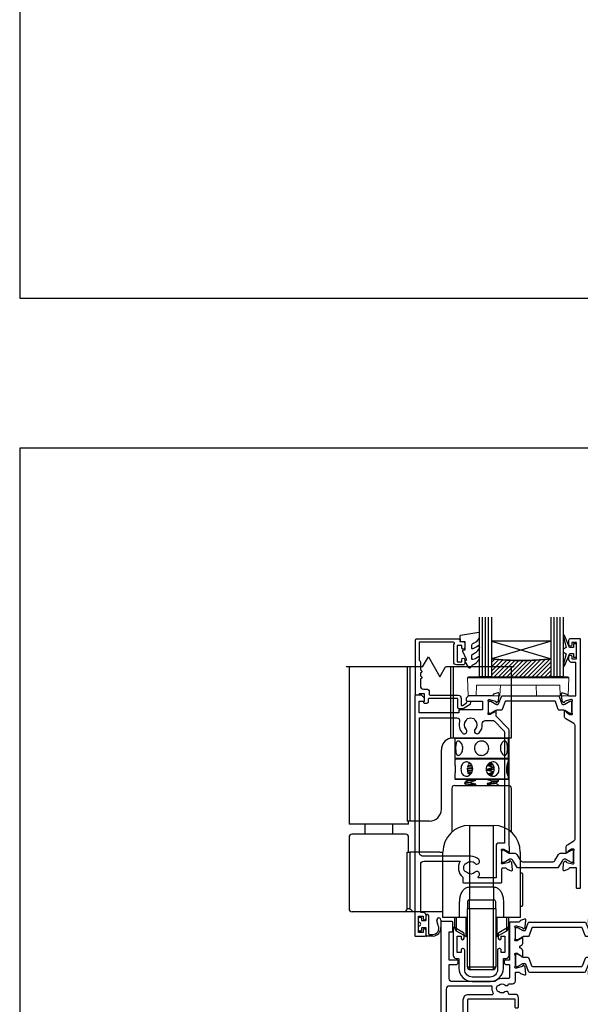
# Model space of a CAD drawing. Units: millimetres. Extents: x 23 to 1863, y -511 to 568.
# Drawn here: x 1136 to 1324, y -218 to 113 of the extents above; entities that cross this region are included whole.
import ezdxf

# ---------------------------------------------------------------- set-up
doc = ezdxf.new("R2010")
doc.units = ezdxf.units.MM
doc.header["$MEASUREMENT"] = 0
doc.layers.get('Defpoints').update_dxf_attribs({"color": 1})
for name, color, linetype in [('20745$0$APL Joinery', 2, 'Continuous'), ('26060$0$APL Hatch', 253, 'Continuous'), ('26060$0$APL Joinery', 2, 'Continuous'), ('26370$0$APL Joinery', 2, 'Continuous'), ('26715$0$APL Joinery', 2, 'Continuous'), ('9010100$0$APL Joinery', 2, 'Continuous'), ('9010550l$0$APL Joinery', 2, 'Continuous'), ('APL Glass', 7, 'Continuous'), ('APL Joinery', 2, 'Continuous')]:
    doc.layers.add(name, color=color, linetype=linetype)
doc.layers.get('26060$0$APL Hatch').off()

# ---------------------------------------------------------------- blocks, each defined once
blk = doc.blocks.new('Lower gear 2')
at = {"layer": 'APL Joinery', "color": 8}
for p, q in [((-19.64, 104.16), (-17.69, 107.54)), ((-17.69, 107.54), (-13.83, 100.85)), ((-19.64, 104.16), (-45.36, 104.16)), ((-44.36, 104.16), (-44.36, 52.36)), ((-24.88, 104.16), (-24.88, 52.36)), ((-23.93, 104.16), (-23.93, 52.36)), ((-13.83, 100.85), (-11.98, 104.16)), ((11.14, 104.16), (-11.98, 104.16)), ((-10.29, 104.16), (-10.29, 80.25)), ((-9.34, 104.16), (-9.34, 80.36)), ((10.14, 80.36), (10.14, 104.16)), ((-9.36, 80.36), (-9.34, 80.36)), ((-9.34, 80.36), (10.14, 80.36)), ((-8.66, 80.36), (-8.86, 80.16)), ((-8.86, 80.16), (-8.86, 73.56)), ((0.14, 80.16), (-8.86, 80.16)), ((-4.66, 80.33), (-4.65, 80.32)), ((9.14, 80.16), (0.14, 80.16)), ((5.83, 80.39), (5.8, 80.41)), ((9.14, 80.16), (8.94, 80.36)), ((9.14, 73.56), (9.14, 80.16)), ((-13.36, 56.36), (-13.36, 76.36)), ((-8.86, 73.56), (-8.66, 73.36)), ((-8.86, 73.56), (0.14, 73.56)), ((-8.66, 73.36), (-8.86, 73.16)), ((-8.86, 73.16), (-8.86, 72.13)), ((3.98, 73.16), (-8.86, 73.16)), ((-8.66, 73.36), (3.9, 73.36)), ((0.14, 73.36), (-8.66, 73.36)), ((-5.25, 73.44), (-5.56, 73.25)), ((0.14, 73.56), (9.14, 73.56)), ((8.94, 73.36), (0.14, 73.36)), ((3.9, 73.36), (8.94, 73.36)), ((9.14, 73.16), (3.98, 73.16)), ((8.94, 73.36), (9.14, 73.56)), ((9.14, 73.16), (8.94, 73.36)), ((9.14, 72.13), (9.14, 73.16)), ((-3.48, 71.6), (-4.33, 71.54)), ((-4.12, 71.83), (-3.83, 71.85)), ((-3.48, 70.28), (-2.92, 70.5)), ((-3.48, 70.01), (-3.48, 70.28)), ((2.01, 69.72), (2.01, 69.52)), ((3.75, 70.62), (4.37, 70.67)), ((3.75, 70.35), (3.75, 70.62)), ((4.45, 70.4), (3.75, 70.35)), ((-8.86, 67.61), (-8.86, 66.56)), ((-8.86, 66.56), (-8.66, 66.36)), ((-8.86, 66.56), (3.98, 66.56)), ((3.9, 66.36), (-8.66, 66.36)), ((-4.17, 68.18), (-3.88, 67.84)), ((-3.48, 68.69), (-3.07, 68.86)), ((-3.48, 68.42), (-3.48, 68.69)), ((-3.33, 68.37), (-3.48, 68.42)), ((-1.73, 66.14), (-1.73, 66.34)), ((3.75, 69.04), (4.4, 69.08)), ((3.75, 68.76), (3.75, 69.04)), ((8.94, 66.36), (3.9, 66.36)), ((3.98, 66.56), (9.14, 66.56)), ((5.83, 66.1), (5.41, 66.36)), ((8.94, 66.36), (9.14, 66.56)), ((9.14, 66.56), (9.14, 67.61)), ((-9.86, 63.36), (-9.86, 48.68)), ((-8.86, 64.36), (9.14, 64.36)), ((-5.57, 65.29), (-5.57, 65.02)), ((-4.66, 66.05), (-4.66, 65.86)), ((-4.66, 64.46), (-4.66, 64.27)), ((-3.48, 65.25), (-3.48, 65.52)), ((-1.73, 64.56), (-1.73, 64.76)), ((2.01, 64.96), (2.01, 64.76)), ((3.75, 65.59), (3.75, 65.86)), ((4.94, 65.06), (4.94, 65.25)), ((5.85, 65.81), (5.85, 66.09)), ((5.85, 64.36), (5.85, 64.5)), ((10.14, 48.68), (10.14, 63.36)), ((-44.36, 52.36), (-44.36, 51.36)), ((-24.36, 51.36), (-44.36, 51.36)), ((-39.07, 51.36), (-39.07, 47.96)), ((-29.65, 47.96), (-29.65, 51.36)), ((-23.93, 52.36), (-24.88, 52.36)), ((-24.36, 51.36), (-24.36, 52.36)), ((-17.36, 52.36), (-23.93, 52.36)), ((-3.86, 50.96), (-3.86, 30.27)), ((-3.86, 50.96), (4.14, 50.96)), ((4.14, 30.27), (4.14, 50.96)), ((-44.36, 46.96), (-44.36, 22.96)), ((-25.36, 47.96), (-43.36, 47.96)), ((-24.36, 41.96), (-24.36, 46.96)), ((-24.88, 22.96), (-24.88, 41.96)), ((-24.88, 41.96), (-23.93, 41.96)), ((-23.93, 41.96), (-23.93, 22.96)), ((-13.86, 41.96), (-23.93, 41.96)), ((-13.86, 41.96), (-12.86, 41.96)), ((-12.86, 29.96), (-12.86, 41.96)), ((13.14, 41.96), (13.14, 29.96)), ((13.74, 34.86), (13.14, 34.86)), ((13.94, 34.66), (13.74, 34.86)), ((13.74, 34.77), (13.74, 34.86)), ((13.94, 34.66), (13.94, 28.39)), ((-12.86, 19.96), (-12.86, 29.96)), ((-3.9, 30.27), (-3.91, 25.96)), ((-3.9, 30.27), (-3.86, 30.27)), ((-3.86, 30.27), (4.14, 30.27)), ((4.14, 30.27), (4.17, 30.27)), ((4.17, 30.27), (4.19, 25.96)), ((13.14, 29.96), (13.14, 19.96)), ((13.94, 28.39), (13.94, 24.06)), ((-7.23, 19.96), (-7.23, 25.26)), ((-4.61, 25.26), (-4.61, 22.96)), ((-3.91, 22.96), (-3.91, 25.96)), ((-3.91, 25.96), (4.19, 25.96)), ((4.19, 22.96), (4.19, 25.96)), ((4.89, 22.96), (4.89, 25.26)), ((7.5, 25.26), (7.5, 19.96)), ((13.14, 23.86), (13.74, 23.86)), ((13.74, 23.86), (13.94, 24.06)), ((-25.83, 21.96), (-43.36, 21.96)), ((-22.2, 21.96), (-25.83, 21.96)), ((-23.93, 22.96), (-24.88, 22.96)), ((-13.86, 21.96), (-22.2, 21.96)), ((-12.86, 21.96), (-13.86, 21.96)), ((-7.23, 19.96), (-12.86, 19.96)), ((-8.86, 19.6), (-8.86, 19.96)), ((-8.36, 19.96), (-8.36, 15.57)), ((-4.61, 19.96), (-7.23, 19.96)), ((-5, 17.48), (-5, 19.96)), ((-3.91, 22.96), (-4.61, 22.96)), ((-4.61, 3.46), (-4.61, 22.96)), ((4.19, 22.96), (-3.91, 22.96)), ((-3.91, 22.96), (-3.91, 3.46)), ((4.89, 22.96), (4.19, 22.96)), ((4.19, 3.46), (4.19, 22.96)), ((4.89, 22.96), (4.89, 3.46)), ((7.5, 19.96), (4.89, 19.96)), ((5.27, 19.96), (5.27, 13.63)), ((13.14, 19.96), (7.5, 19.96)), ((8.64, 15.57), (8.64, 19.96)), ((9.14, 19.96), (9.14, 16.44)), ((-8.86, 16.44), (-8.86, 19.6)), ((-5, 13.63), (-5, 17.48)), ((-8.36, 15.57), (-5, 13.63)), ((5.27, 13.63), (8.64, 15.57)), ((-4.61, 3.46), (-3.91, 3.46)), ((-3.91, 3.46), (4.19, 3.46)), ((4.19, 3.46), (4.89, 3.46)), ((3.89, 2.46), (-3.61, 2.46))]:
    blk.add_line(p, q, dxfattribs=at)
at = {"layer": 'APL Joinery', "color": 8, "flags": 128}
for points in [[(9.13, 67.61), (9.14, 67.53), (9.08, 67.47), (8.97, 67.68), (8.82, 68.11), (8.68, 68.75), (8.59, 69.53), (8.6, 70.32), (8.69, 71.05), (8.84, 71.66), (8.99, 72.09), (9.1, 72.26), (9.14, 72.17), (9.11, 71.83), (9.06, 71.27), (9, 70.54), (8.98, 69.86), (8.98, 69.86)], [(2.22, 66.36), (2.01, 66.35), (2.01, 66.35), (2.01, 66.35)]]:
    blk.add_lwpolyline(points, dxfattribs=at)
at = {"layer": 'APL Joinery', "color": 8}
for centre, radius, start, end in [((-9.36, 76.36), 4, 103.4197, 180), ((-8.86, 63.36), 1, 90, 180), ((9.14, 63.36), 1, 0, 90), ((-17.36, 56.36), 4, 270, 0), ((-3.86, 41.96), 9, 90, 180), ((4.14, 41.96), 9, 0, 90), ((-43.36, 46.96), 1, 90, 180), ((-25.36, 46.96), 1, 0, 90), ((-3.91, 25.26), 0.7, 90, 180), ((4.19, 25.26), 0.7, 0, 90), ((-43.36, 22.96), 1, 180, 270), ((-25.86, 22.94), 0.975, 271.5699, 1.4867), ((-7.86, 16.44), 1, 180, 240), ((-4, 15.36), 2, 240, 252.0605), ((4.27, 15.36), 2, 287.9395, 300), ((8.14, 16.44), 1, 300, 0), ((-3.61, 3.46), 1, 180, 270), ((3.89, 3.46), 1, 270, 0)]:
    blk.add_arc(centre, radius, start, end, dxfattribs=at)
for centre, start_param, end_param in [((-3.61, 3.46), 1.570796, 3.141593), ((3.89, 3.46), 3.141593, 4.712389)]:
    blk.add_ellipse(centre, major_axis=(0, 1), ratio=0.3, start_param=start_param, end_param=end_param, dxfattribs=at)
for points, knots in [([(-10.29, 80.25), (-10.09, 80.3), (-9.9, 80.33), (-9.57, 80.36), (-9.44, 80.36), (-9.36, 80.36)], [0, 0, 0, 0, 0.5, 0.5, 1, 1, 1, 1]), ([(-8.57, 76.86), (-8.57, 77.13), (-8.56, 77.66), (-8.44, 78.36), (-8.25, 78.91), (-7.94, 79.24), (-7.55, 79.29), (-7.11, 79.09), (-6.69, 78.64), (-6.34, 77.99), (-6.16, 77.21), (-6.18, 76.4), (-6.38, 75.65), (-6.73, 75.03), (-7.17, 74.59), (-7.61, 74.42), (-7.99, 74.52), (-8.27, 74.86), (-8.46, 75.43), (-8.56, 76.13), (-8.57, 76.63), (-8.57, 76.86)], [0, 0, 0, 0, 0.052378, 0.10471, 0.158226, 0.212582, 0.265684, 0.317457, 0.369758, 0.423663, 0.47788, 0.530473, 0.582071, 0.634814, 0.68907, 0.742896, 0.795074, 0.846908, 0.900132, 0.954501, 1, 1, 1, 1]), ([(-2.26, 76.86), (-2.24, 77.13), (-2.19, 77.66), (-1.79, 78.36), (-1.2, 78.91), (-0.44, 79.24), (0.37, 79.29), (1.15, 79.09), (1.81, 78.64), (2.31, 77.99), (2.56, 77.21), (2.54, 76.4), (2.26, 75.65), (1.75, 75.03), (1.06, 74.59), (0.25, 74.42), (-0.55, 74.52), (-1.27, 74.86), (-1.84, 75.43), (-2.2, 76.13), (-2.24, 76.63), (-2.26, 76.86)], [0, 0, 0, 0, 0.052378, 0.10471, 0.158226, 0.212582, 0.265684, 0.317457, 0.369758, 0.423663, 0.47788, 0.530473, 0.582071, 0.634814, 0.68907, 0.742896, 0.795074, 0.846908, 0.900132, 0.954501, 1, 1, 1, 1]), ([(6.45, 76.86), (6.47, 77.13), (6.51, 77.66), (6.79, 78.36), (7.19, 78.91), (7.64, 79.24), (8.06, 79.29), (8.4, 79.09), (8.64, 78.64), (8.79, 77.99), (8.86, 77.21), (8.85, 76.4), (8.78, 75.65), (8.62, 75.03), (8.36, 74.59), (8, 74.42), (7.58, 74.52), (7.14, 74.86), (6.76, 75.43), (6.5, 76.13), (6.46, 76.63), (6.45, 76.86)], [0, 0, 0, 0, 0.052378, 0.10471, 0.158226, 0.212582, 0.265684, 0.317457, 0.369758, 0.423663, 0.47788, 0.530473, 0.582071, 0.634814, 0.68907, 0.742896, 0.795074, 0.846908, 0.900132, 0.954501, 1, 1, 1, 1]), ([(-8.86, 72.13), (-8.86, 72.05), (-8.85, 71.86), (-8.78, 71.29), (-8.72, 70.6), (-8.71, 70.09), (-8.7, 69.86)], [0, 0, 0, 0, 0.234663, 0.500742, 0.772541, 1, 1, 1, 1]), ([(-8.7, 69.86), (-8.71, 69.6), (-8.72, 69.07), (-8.79, 68.37), (-8.85, 67.84), (-8.85, 67.68), (-8.86, 67.61)], [0, 0, 0, 0, 0.26238, 0.524528, 0.792609, 1, 1, 1, 1]), ([(-2.83, 69.86), (-2.86, 69.6), (-2.91, 69.07), (-3.29, 68.36), (-3.84, 67.81), (-4.51, 67.49), (-5.19, 67.43), (-5.79, 67.64), (-6.28, 68.08), (-6.62, 68.73), (-6.79, 69.51), (-6.78, 70.33), (-6.59, 71.07), (-6.24, 71.7), (-5.72, 72.13), (-5.09, 72.3), (-4.42, 72.21), (-3.77, 71.86), (-3.24, 71.29), (-2.89, 70.59), (-2.85, 70.09), (-2.83, 69.86)], [0, 0, 0, 0, 0.052378, 0.10471, 0.158226, 0.212582, 0.265684, 0.317457, 0.369758, 0.423663, 0.47788, 0.530473, 0.582071, 0.634814, 0.68907, 0.742896, 0.795074, 0.846908, 0.900132, 0.954501, 1, 1, 1, 1]), ([(-3.48, 70.01), (-3.86, 69.99), (-4.37, 69.96), (-4.67, 69.92), (-4.75, 69.92)], [0, 0, 0, 0, 0.738185, 1, 1, 1, 1]), ([(-4.73, 70.19), (-4.67, 70.2), (-4.38, 70.23), (-3.87, 70.26), (-3.48, 70.28)], [0, 0, 0, 0, 0.226418, 1, 1, 1, 1]), ([(-3.06, 70.83), (-3.08, 70.83), (-3.57, 70.8), (-4.16, 70.73), (-4.64, 70.67), (-4.63, 70.64), (-4.63, 70.64)], [0, 0, 0, 0, 0.014372, 0.492796, 0.967148, 1, 1, 1, 1]), ([(-2.9, 69.45), (-2.95, 69.45), (-3.46, 69.42), (-4.1, 69.35), (-4.64, 69.28), (-4.61, 69.24), (-4.6, 69.22)], [0, 0, 0, 0, 0.041115, 0.423213, 0.804375, 1, 1, 1, 1]), ([(-4.58, 69.72), (-4.58, 69.66), (-4.59, 69.37), (-4.54, 69.04), (-4.45, 68.82), (-4.45, 68.8)], [0, 0, 0, 0, 0.17466, 0.93001, 1, 1, 1, 1]), ([(-4.28, 71.31), (-4.32, 71.25), (-4.47, 70.99), (-4.52, 70.64), (-4.56, 70.37)], [0, 0, 0, 0, 0.250825, 1, 1, 1, 1]), ([(-3.15, 71.02), (-3.53, 70.99), (-4.16, 70.94), (-4.36, 70.89), (-4.44, 70.87)], [0, 0, 0, 0, 0.603222, 1, 1, 1, 1]), ([(-2.84, 69.8), (-2.87, 69.81), (-3.08, 69.87), (-3.29, 69.94), (-3.48, 70.01)], [0, 0, 0, 0, 0.12581, 1, 1, 1, 1]), ([(6.01, 69.86), (5.99, 69.6), (5.95, 69.07), (5.64, 68.36), (5.15, 67.81), (4.5, 67.49), (3.77, 67.43), (3.05, 67.64), (2.4, 68.08), (1.91, 68.73), (1.65, 69.51), (1.67, 70.33), (1.96, 71.07), (2.46, 71.7), (3.13, 72.13), (3.88, 72.3), (4.59, 72.21), (5.21, 71.86), (5.68, 71.29), (5.96, 70.59), (6, 70.09), (6.01, 69.86)], [0, 0, 0, 0, 0.052378, 0.10471, 0.158226, 0.212582, 0.265684, 0.317457, 0.369759, 0.423663, 0.47788, 0.530473, 0.582071, 0.634814, 0.68907, 0.742896, 0.795074, 0.846908, 0.900132, 0.954501, 1, 1, 1, 1]), ([(4.03, 71.25), (3.89, 71.24), (3.52, 71.2), (2.78, 71.15), (2.2, 71.12), (2.01, 71.11)], [0, 0, 0, 0, 0.27359, 0.760333, 1, 1, 1, 1]), ([(2.01, 71.11), (2.22, 71.07), (2.62, 70.98), (3.2, 70.81), (3.57, 70.69), (3.75, 70.62)], [0, 0, 0, 0, 0.3536344, 0.6765125, 1, 1, 1, 1]), ([(3.75, 70.35), (3.55, 70.27), (3.17, 70.11), (2.59, 69.9), (2.2, 69.78), (2.01, 69.72)], [0, 0, 0, 0, 0.345698, 0.672558, 1, 1, 1, 1]), ([(4.35, 69.9), (4.32, 69.89), (4.1, 69.86), (3.31, 69.8), (2.44, 69.75), (2.01, 69.72)], [0, 0, 0, 0, 0.087638, 0.55293, 1, 1, 1, 1]), ([(4.36, 69.7), (4.32, 69.69), (4.1, 69.66), (3.31, 69.6), (2.44, 69.55), (2.01, 69.52)], [0, 0, 0, 0, 0.090051, 0.554112, 1, 1, 1, 1]), ([(2.01, 69.52), (2.22, 69.48), (2.62, 69.39), (3.2, 69.22), (3.57, 69.1), (3.75, 69.04)], [0, 0, 0, 0, 0.353634, 0.676511, 1, 1, 1, 1]), ([(3.92, 71.44), (3.82, 71.43), (3.48, 71.4), (2.85, 71.36), (2.34, 71.33), (2.21, 71.32)], [0, 0, 0, 0, 0.242895, 0.817306, 1, 1, 1, 1]), ([(3.64, 71.89), (3.48, 71.83), (3.13, 71.68), (2.68, 71.52), (2.37, 71.43), (2.27, 71.39)], [0, 0, 0, 0, 0.356442, 0.77038, 1, 1, 1, 1]), ([(4.21, 70.85), (4.2, 70.89), (4.13, 71.18), (3.96, 71.5), (3.73, 71.68), (3.67, 71.73)], [0, 0, 0, 0, 0.118974, 0.774621, 1, 1, 1, 1]), ([(4.3, 69.29), (4.32, 69.37), (4.4, 69.66), (4.37, 69.98), (4.35, 70.21)], [0, 0, 0, 0, 0.2757092, 1, 1, 1, 1]), ([(8.98, 69.86), (8.99, 69.6), (9, 69.07), (9.06, 68.37), (9.12, 67.92), (9.12, 67.8), (9.12, 67.78)], [0, 0, 0, 0, 0.308119, 0.615967, 0.930781, 1, 1, 1, 1]), ([(-5.25, 66.4), (-5.2, 66.37), (-5, 66.25), (-4.8, 66.12), (-4.65, 66.03)], [0, 0, 0, 0, 0.241699, 1, 1, 1, 1]), ([(-1.73, 66.34), (-2.17, 66.32), (-3.06, 66.27), (-4.06, 66.18), (-4.64, 66.11), (-4.6, 66.06), (-4.59, 66.05)], [0, 0, 0, 0, 0.2622468, 0.5351846, 0.8433863, 1, 1, 1, 1]), ([(-2.93, 69.25), (-2.97, 69.25), (-3.47, 69.22), (-4.08, 69.15), (-4.61, 69.09), (-4.6, 69.05), (-4.6, 69.05)], [0, 0, 0, 0, 0.036331, 0.471182, 0.904968, 1, 1, 1, 1]), ([(-1.73, 66.14), (-2.17, 66.12), (-3.06, 66.07), (-4.05, 65.98), (-4.6, 65.92), (-4.59, 65.88), (-4.59, 65.87)], [0, 0, 0, 0, 0.286487, 0.584654, 0.921344, 1, 1, 1, 1]), ([(-4.57, 68.62), (-4.55, 68.62), (-4.29, 68.65), (-3.87, 68.67), (-3.48, 68.69)], [0, 0, 0, 0, 0.093282, 1, 1, 1, 1]), ([(-3.48, 68.42), (-3.81, 68.4), (-4.19, 68.38), (-4.43, 68.36), (-4.46, 68.35)], [0, 0, 0, 0, 0.891865, 1, 1, 1, 1]), ([(-3.48, 65.52), (-3.28, 65.6), (-2.9, 65.76), (-2.31, 65.97), (-1.93, 66.08), (-1.73, 66.14)], [0, 0, 0, 0, 0.345696, 0.672558, 1, 1, 1, 1]), ([(2.01, 66.35), (2.22, 66.3), (2.62, 66.22), (3.2, 66.05), (3.57, 65.92), (3.75, 65.86)], [0, 0, 0, 0, 0.3536344, 0.6765125, 1, 1, 1, 1]), ([(3.75, 68.76), (3.55, 68.68), (3.17, 68.52), (2.7, 68.35), (2.42, 68.26), (2.34, 68.24)], [0, 0, 0, 0, 0.42402, 0.824937, 1, 1, 1, 1]), ([(3.9, 68.27), (3.76, 68.25), (3.38, 68.21), (2.77, 68.18), (2.4, 68.16)], [0, 0, 0, 0, 0.390163, 1, 1, 1, 1]), ([(3.75, 68.05), (3.65, 68.04), (3.37, 68.01), (2.92, 67.99), (2.63, 67.97)], [0, 0, 0, 0, 0.360872, 1, 1, 1, 1]), ([(3.18, 67.64), (3.23, 67.65), (3.48, 67.73), (3.82, 68.06), (4.02, 68.44), (4.11, 68.62)], [0, 0, 0, 0, 0.10481, 0.579992, 1, 1, 1, 1]), ([(3.18, 67.64), (3.18, 67.64), (3.19, 67.63), (3.2, 67.63), (3.2, 67.63)], [0, 0, 0, 0, 0.7147247, 1, 1, 1, 1]), ([(4.3, 68.8), (4.22, 68.79), (4.07, 68.78), (3.86, 68.77), (3.75, 68.76)], [0, 0, 0, 0, 0.515533, 1, 1, 1, 1]), ([(-4.64, 65.87), (-4.79, 65.78), (-5.1, 65.59), (-5.41, 65.4), (-5.56, 65.31)], [0, 0, 0, 0, 0.499558, 1, 1, 1, 1]), ([(-5.56, 65), (-5.41, 64.91), (-5.1, 64.72), (-4.8, 64.54), (-4.65, 64.44)], [0, 0, 0, 0, 0.501894, 1, 1, 1, 1]), ([(-3.48, 65.25), (-3.91, 65.22), (-4.77, 65.16), (-5.47, 65.08), (-5.51, 65.04), (-5.53, 65.02)], [0, 0, 0, 0, 0.359992, 0.72243, 1, 1, 1, 1]), ([(-5.51, 65.31), (-5.48, 65.32), (-5.42, 65.36), (-4.78, 65.44), (-3.94, 65.49), (-3.48, 65.52)], [0, 0, 0, 0, 0.226251, 0.5819, 1, 1, 1, 1]), ([(-1.73, 64.76), (-1.8, 64.75), (-2.34, 64.72), (-3.29, 64.67), (-4.22, 64.58), (-4.68, 64.51), (-4.62, 64.47), (-4.6, 64.46)], [0, 0, 0, 0, 0.036565, 0.316346, 0.607725, 0.895982, 1, 1, 1, 1]), ([(-1.73, 64.56), (-1.8, 64.55), (-2.34, 64.52), (-3.25, 64.47), (-4.05, 64.4), (-4.22, 64.37), (-4.25, 64.36)], [0, 0, 0, 0, 0.055514, 0.480288, 0.92267, 1, 1, 1, 1]), ([(-1.73, 64.76), (-1.94, 64.8), (-2.34, 64.89), (-2.92, 65.06), (-3.29, 65.18), (-3.48, 65.25)], [0, 0, 0, 0, 0.353635, 0.676511, 1, 1, 1, 1]), ([(-2.35, 64.36), (-2.34, 64.37), (-2.14, 64.44), (-1.93, 64.5), (-1.73, 64.56)], [0, 0, 0, 0, 0.059584, 1, 1, 1, 1]), ([(3.75, 65.59), (3.55, 65.51), (3.17, 65.35), (2.59, 65.14), (2.2, 65.02), (2.01, 64.96)], [0, 0, 0, 0, 0.345697, 0.672558, 1, 1, 1, 1]), ([(4.87, 65.24), (4.86, 65.22), (4.8, 65.18), (4.23, 65.11), (3.28, 65.03), (2.43, 64.98), (2.01, 64.96)], [0, 0, 0, 0, 0.1705026, 0.4519118, 0.7313206, 1, 1, 1, 1]), ([(4.92, 65.06), (4.89, 65.03), (4.84, 64.99), (4.23, 64.91), (3.28, 64.83), (2.43, 64.78), (2.01, 64.76)], [0, 0, 0, 0, 0.2247975, 0.4877871, 0.7489071, 1, 1, 1, 1]), ([(2.01, 64.76), (2.22, 64.72), (2.62, 64.63), (3.11, 64.49), (3.39, 64.39), (3.48, 64.36)], [0, 0, 0, 0, 0.418887, 0.801341, 1, 1, 1, 1]), ([(3.75, 65.86), (4.2, 65.89), (5.09, 65.95), (5.77, 66.03), (5.79, 66.07), (5.79, 66.09)], [0, 0, 0, 0, 0.374722, 0.751281, 1, 1, 1, 1]), ([(5.82, 65.81), (5.83, 65.81), (5.89, 65.78), (5.59, 65.73), (4.91, 65.66), (4.14, 65.61), (3.75, 65.59)], [0, 0, 0, 0, 0.055619, 0.365833, 0.684739, 1, 1, 1, 1]), ([(4.92, 65.24), (5.08, 65.33), (5.38, 65.52), (5.68, 65.7), (5.83, 65.8)], [0, 0, 0, 0, 0.499956, 1, 1, 1, 1]), ([(5.83, 64.51), (5.68, 64.61), (5.38, 64.79), (5.07, 64.98), (4.92, 65.07)], [0, 0, 0, 0, 0.500057, 1, 1, 1, 1]), ([(-7.23, 25.26), (-7.2, 25.77), (-7.14, 26.74), (-6.71, 28.08), (-6.09, 29.22), (-5.46, 29.72), (-5.16, 29.96)], [0, 0, 0, 0, 0.28098, 0.5454, 0.78615, 1, 1, 1, 1]), ([(-5.16, 29.96), (-4.96, 30.05), (-4.55, 30.23), (-4.11, 30.26), (-3.9, 30.27)], [0, 0, 0, 0, 0.506071, 1, 1, 1, 1]), ([(4.17, 30.27), (4.39, 30.26), (4.83, 30.23), (5.23, 30.05), (5.43, 29.96)], [0, 0, 0, 0, 0.496305, 1, 1, 1, 1]), ([(5.43, 29.96), (5.73, 29.72), (6.37, 29.22), (6.99, 28.08), (7.42, 26.74), (7.47, 25.76), (7.5, 25.26)], [0, 0, 0, 0, 0.213839, 0.454935, 0.72023, 1, 1, 1, 1]), ([(-23.93, 22.96), (-23.93, 22.96), (-23.73, 22.76), (-23.37, 22.4), (-22.77, 22.03), (-22.37, 21.98), (-22.2, 21.96)], [0, 0, 0, 0, 0.003084, 0.413271, 0.752251, 1, 1, 1, 1])]:
    blk.add_open_spline(points, degree=3, knots=knots, dxfattribs=at)
blk = doc.blocks.new('26060$0$19706')
at = {"layer": '26060$0$APL Joinery'}
for points in [[(-31.01, -15.04, 0.19915), (-31.52, -14.86, -0.290157), (-31.52, -12.94, 0.19915), (-31.01, -12.76, -0.375946), (-29, -12.74, 0.550947), (-27.79, -12.37), (-26.5, -12.37, 0.414214), (-25.5, -11.37), (-25.5, -8.7, -0.414214), (-25.2, -8.4), (-24.29, -8.4, -0.361398), (-24, -8.65, 0.265514), (-23.8, -8.87), (-22.4, -9.38, 0.548619), (-22, -9.07), (-22.21, -6.69, 0.176327), (-22.3, -6.5), (-22.62, -6.18, 0.57735), (-23.04, -6.29), (-23.07, -6.4, -0.267949), (-23.25, -6.58), (-25.16, -7.09, -0.065543), (-25.24, -7.1), (-25.4, -7.1, -0.6885), (-25.6, -6.58, 0.213422), (-25.5, -6.35), (-25.5, -3.14, 0.063254), (-25.51, -3.06), (-25.69, -2.35, -0.490314), (-25.5, -2.1), (-24.98, -2.1, -0.137872), (-24.83, -2.14), (-23.57, -2.91, 0.361115), (-23.47, -3.21), (-23.38, -3.27, 0.585524), (-23, -3.05), (-23, -1.48, 0.261413), (-23.48, -0.62), (-23.8, -0.43, -0.561174), (-23.8, 0.43), (-23.48, 0.62, 0.261413), (-23, 1.48), (-23, 3.05, 0.585524), (-23.38, 3.27), (-23.47, 3.21, 0.361115), (-23.57, 2.91), (-24.83, 2.14, -0.137872), (-24.98, 2.1), (-25.5, 2.1, -0.490314), (-25.69, 2.35), (-25.51, 3.06, 0.063254), (-25.5, 3.14), (-25.5, 6.35, 0.213422), (-25.6, 6.58, -0.6885), (-25.4, 7.1), (-25.24, 7.1, -0.065543), (-25.16, 7.09), (-23.25, 6.58, -0.267949), (-23.07, 6.4), (-23.04, 6.29, 0.57735), (-22.62, 6.18), (-22.3, 6.5, 0.176327), (-22.21, 6.69), (-22, 9.07, 0.548619), (-22.4, 9.38), (-23.8, 8.87, 0.265514), (-24, 8.65, -0.361398), (-24.29, 8.4), (-27.2, 8.4, 0.414214), (-27.5, 8.1), (-27.5, -4.4), (-29, -4.4, 0.414214), (-29.3, -4.7), (-29.3, -5.15, 0.414214), (-28.55, -5.9), (-27.5, -5.9), (-27.5, -10.27, -0.414214), (-27.8, -10.57), (-30, -10.57, 0.204511), (-32.4, -11.6), (-46.7, -11.6, -0.414214), (-47.7, -10.6), (-47.7, -5.9), (-45.45, -5.9, 0.414214), (-44.7, -5.15), (-44.7, -4.7, 0.414214), (-45, -4.4), (-47.7, -4.4), (-47.7, 5.1), (-46.8, 5.1, 0.414214), (-46.5, 5.4), (-46.5, 8.3, 0.414214), (-46.8, 8.6), (-50.2, 8.6, 0.414214), (-50.5, 8.3), (-50.5, -39.4, 0.414214), (-49.5, -40.4), (-40.8, -40.4, 0.414214), (-40.5, -40.1), (-40.5, -39.2, 0.414214), (-40.8, -38.9), (-41.14, -38.9, -0.581716), (-41.4, -38.45, 0.291538), (-41.5, -35.2), (-41.5, -17.7, -0.414214), (-41.2, -17.4), (-25.7, -17.4), (-25.7, -20.1, 0.414214), (-25.4, -20.4), (-24.8, -20.4, 0.414214), (-24.5, -20.1), (-24.5, -16.9, 0.414214), (-25.5, -15.9), (-27.47, -15.9, -0.407693), (-27.77, -15.61, 0.63384), (-29, -15.06, -0.375946)], [(-45.16, -35.9, 0.375946), (-45.14, -37.91, -0.19915), (-44.96, -38.42, 0.290157), (-43.04, -38.42, -0.19915), (-42.86, -37.91, 0.375946), (-42.84, -35.9, -0.249552), (-43, -35.22), (-43, -17.7, -0.414214), (-41.2, -15.9), (-33.17, -15.9, 0.566802), (-32.91, -15.46, -0.15911), (-33.27, -13.44, 0.45564), (-33.57, -13.1), (-47.7, -13.1, 0.414214), (-48.7, -14.1), (-48.7, -26.9), (-47.2, -26.9, -0.414214), (-46.4, -27.7), (-46.4, -28.6, -0.414214), (-46.7, -28.9), (-47, -28.9, -0.414214), (-47.3, -28.6), (-47.3, -27.9), (-49.1, -27.9), (-49.1, -33.05, -0.57735), (-49.1, -33.75), (-49.1, -38.9), (-46.86, -38.9, 0.581719), (-46.6, -38.45, -0.096068), (-46.99, -37.36, -0.671225), (-46.99, -36.44, -0.140327), (-46.29, -34.93, -1)]]:
    blk.add_lwpolyline(points, format="xyb", close=True, dxfattribs=at)
blk = doc.blocks.new('26060$0$19705')
at = {"layer": '26060$0$APL Joinery'}
blk.add_lwpolyline([(36.4, -5.66, -0.041047), (33.54, -5.9), (30.54, -5.9, -0.164577), (29.02, -5.39, 0.621133), (28.54, -5.62), (28.54, -8.1, -0.414214), (28.24, -8.4), (25.33, -8.4, 0.361398), (25.04, -8.65, -0.265514), (24.84, -8.87), (23.44, -9.38, -0.548619), (23.04, -9.07), (23.25, -6.69, -0.176327), (23.34, -6.5), (23.67, -6.18, -0.57735), (24.08, -6.29), (24.11, -6.4, 0.267949), (24.29, -6.58), (26.2, -7.09, 0.065543), (26.28, -7.1), (26.44, -7.1, 0.6885), (26.64, -6.58, -0.213422), (26.54, -6.35), (26.54, -3.14, -0.063254), (26.55, -3.06), (26.74, -2.35, 0.490314), (26.54, -2.1), (26.03, -2.1, 0.137872), (25.87, -2.14), (24.61, -2.91, -0.361115), (24.51, -3.21), (24.42, -3.27, -0.585524), (24.04, -3.05), (24.04, 3.05, -0.585524), (24.42, 3.27), (24.51, 3.21, -0.361115), (24.61, 2.91), (25.87, 2.14, 0.137872), (26.03, 2.1), (26.54, 2.1, 0.490314), (26.74, 2.35), (26.55, 3.06, -0.063254), (26.54, 3.14), (26.54, 6.35, -0.213422), (26.64, 6.58, 0.6885), (26.44, 7.1), (26.28, 7.1, 0.065543), (26.2, 7.09), (24.29, 6.58, 0.267949), (24.11, 6.4), (24.08, 6.29, -0.57735), (23.67, 6.18), (23.34, 6.5, -0.176327), (23.25, 6.69), (23.04, 9.07, -0.548619), (23.44, 9.38), (24.84, 8.87, -0.265514), (25.04, 8.65, 0.361398), (25.33, 8.4), (26.99, 8.4, 1), (26.99, 9.7), (26.54, 9.7, -0.414214), (25.54, 10.7), (25.54, 11.5, -0.414214), (25.84, 11.8), (26.04, 11.8, -0.414214), (26.34, 11.5), (26.34, 10.8), (28.14, 10.8), (28.14, 14.95, -0.57735), (28.14, 15.65), (28.14, 19.8), (26.34, 19.8), (26.34, 19.1, -0.414214), (26.04, 18.8), (25.84, 18.8, -0.414214), (25.54, 19.1), (25.54, 21.55, -1), (26.54, 21.55), (26.54, 20.8), (28.04, 20.8), (28.04, 26.3), (26.54, 26.3), (26.54, 25.55, -1), (25.54, 25.55), (25.54, 27.1, -0.414214), (26.04, 27.6), (29.24, 27.6, -0.414214), (29.54, 27.3), (29.54, -3.4, 0.414214), (30.54, -4.4), (33.54, -4.4, 0.101205), (39.82, -3.12, 0.283017), (42.24, 0.31, -0.370533), (43.52, 1.61), (46.78, 1.9, -1.044614), (46.84, 0.5), (43.55, 0.5, -0.298086), (40.32, -4.32, -0.438776), (41.17, -9.1), (42.04, -9.1, -0.414214), (43.54, -10.6), (43.54, -19), (52.84, -19, -1), (52.84, -20.4), (51.17, -20.4, -0.198912), (50.95, -20.31), (50.73, -20.09, 0.198912), (50.52, -20), (44.47, -20, 0.198912), (44.25, -20.09), (44.03, -20.31, -0.198912), (43.82, -20.4), (43.44, -20.4, -0.414214), (42.14, -19.1), (42.14, -10.6), (35.34, -10.6, -0.414214), (35.04, -10.3), (35.04, -9.4, -0.414214), (35.34, -9.1), (36.06, -9.1, 0.425323), (36.36, -8.79, -0.660805), (37.53, -8.24, 0.380493), (39.56, -8.24, -0.19915), (40.06, -8.06, 0.290157), (40.06, -6.14, -0.19915), (39.56, -5.96, 0.380493), (37.53, -5.96, -0.535794)], format="xyb", close=True, dxfattribs=at)
blk = doc.blocks.new('26060$0$9100372')
at = {"layer": '26060$0$APL Joinery', "color": 8}
blk.add_lwpolyline([(27.6, -2.1), (27.39, -2.1, -0.131652), (27.29, -2.07), (25.55, -1.07, 0.131652), (25.3, -1), (23.89, -1, -0.310508), (23.42, -0.68), (22.43, 1.91, 0.310508), (22.15, 2.1), (5.85, 2.1, 0.310508), (5.57, 1.91), (4.58, -0.68, -0.310508), (4.11, -1), (2.7, -1, 0.131652), (2.45, -1.07), (0.71, -2.07, -0.131652), (0.61, -2.1), (0.4, -2.1, -0.414214), (0, -1.7), (0, 1.7, -0.414214), (0.4, 2.1), (0.61, 2.1, -0.131652), (0.71, 2.07), (2.45, 1.07, 0.131652), (2.7, 1), (3.09, 1, 0.310508), (3.37, 1.19), (4.29, 3.58, -0.310508), (4.75, 3.9), (23.25, 3.9, -0.310508), (23.71, 3.58), (24.63, 1.19, 0.310508), (24.91, 1), (25.3, 1, 0.131652), (25.55, 1.07), (27.29, 2.07, -0.131652), (27.39, 2.1), (27.6, 2.1, -0.414214), (28, 1.7), (28, -1.7, -0.414214)], format="xyb", close=True, dxfattribs=at)
blk = doc.blocks.new('26060')
at = {"layer": '26060$0$APL Hatch'}
for name, p in [('26060$0$19705', (16.46, 25.4)), ('26060$0$19706', (40.5, 25.4)), ('26060$0$9100372', (15, 29.9))]:
    blk.add_blockref(name, p, dxfattribs=at)
at = {"layer": '26060$0$APL Hatch', "xscale": -1, "rotation": 180}
blk.add_blockref('26060$0$9100372', (15, 20.9), dxfattribs=at)
blk = doc.blocks.new('26715')
at = {"layer": '26715$0$APL Joinery', "ltscale": 0.2}
blk.add_lwpolyline([(-10, 2.3), (-4, 2.3, 0.414214), (0.5, 6.8), (0.5, 9.9, -0.414214), (0.7, 10.1), (1.4, 10.1, 0.414214), (2.4, 11.1), (2.4, 20.15, 0.57735), (1.95, 20.41), (-1.1, 18.65, 0.267949), (-1.25, 18.39), (-1.25, 16.85, 1), (-0.25, 16.85), (-0.25, 17.6), (1, 17.6), (1, 12.1), (-0.25, 12.1), (-0.25, 12.85, 0.414214), (-0.75, 13.35), (-1, 13.35, 0.414214), (-1.5, 12.85), (-1.5, 6.3, -0.414214), (-4, 3.8), (-10, 3.8, -0.414214), (-12.5, 6.3), (-12.5, 12.85, 0.414214), (-13, 13.35), (-13.25, 13.35, 0.414214), (-13.75, 12.85), (-13.75, 12.1), (-15, 12.1), (-15, 17.6), (-13.75, 17.6), (-13.75, 16.85, 1), (-12.75, 16.85), (-12.75, 18.39, 0.267949), (-12.9, 18.65), (-15.95, 20.41, 0.57735), (-16.4, 20.15), (-16.4, 11.1, 0.414214), (-15.4, 10.1), (-14.7, 10.1, -0.414214), (-14.5, 9.9), (-14.5, 6.8, 0.414214)], format="xyb", close=True, dxfattribs=at)
blk = doc.blocks.new('9210121c')
at = {"layer": 'APL Joinery', "color": 252, "linetype": 'Continuous'}
for p, q in [((-4.05, -5.4), (-4.05, -3.3)), ((-3.75, -3), (-3.7, -3)), ((-3.7, -3), (-1.32, -3)), ((-2.3, -1.25), (-2.3, -0.75)), ((-2.05, -0.5), (-0.82, -0.5)), ((-1.32, -1.5), (-2.05, -1.5)), ((-1.2, -2.15), (-1.2, -1.62)), ((-1.2, -2.87), (-1.2, -2.15)), ((0.82, -0.5), (2.05, -0.5)), ((1.2, -1.62), (1.2, -2.15)), ((1.2, -2.15), (1.2, -2.87)), ((2.05, -1.5), (1.33, -1.5)), ((1.33, -3), (2.95, -3)), ((2.3, -0.75), (2.3, -1.25)), ((3.25, -3.3), (3.25, -3.5)), ((-3.45, -4.1), (-3.45, -5.2)), ((2.95, -3.8), (-3.15, -3.8)), ((1.38, -8), (-1.17, -8)), ((-0.62, -7.14), (-0.49, -7.1)), ((-0.49, -7.1), (1.2, -6.63))]:
    blk.add_line(p, q, dxfattribs=at)
for centre, radius, start, end in [((-3.75, -3.3), 0.3, 90, 180.0114), ((-2.05, -0.75), 0.25, 90, 180), ((-2.05, -1.25), 0.25, 180, 270), ((-1.32, -1.62), 0.125, 0, 90), ((-1.32, -2.87), 0.125, 270, 360), ((-0.82, -0.62), 0.125, 8.7147, 90), ((0, -0.5), 0.7, 188.7147, 351.2853), ((0.82, -0.62), 0.125, 90, 171.2853), ((1.33, -1.62), 0.125, 90, 180), ((1.33, -2.87), 0.125, 180, 270), ((2.05, -0.75), 0.25, 0, 90), ((2.05, -1.25), 0.25, 270, 360), ((2.95, -3.3), 0.3, 0, 90), ((-1.17, -5.1), 2.9, 185.8462, 269.943), ((-3.15, -4.1), 0.3, 90, 180), ((-1.38, -5.21), 2.07, 179.6369, 291.6281), ((1.38, -7.3), 0.7, 269.9877, 105.6604), ((2.95, -3.5), 0.3, 270, 360)]:
    blk.add_arc(centre, radius, start, end, dxfattribs=at)
blk = doc.blocks.new('9010100', base_point=(-698.04, 103.92))
at = {"layer": '9010100$0$APL Joinery', "color": 252}
blk.add_lwpolyline([(-697.04, 102.92), (-695.75, 102.92), (-694.02, 98.82, 0.929342), (-693.55, 98.98), (-694.54, 102.84), (-693.54, 103.42), (-693.54, 104.42), (-694.57, 105.02), (-693.58, 108.87, 0.929342), (-694.05, 109.02), (-695.77, 104.92), (-697.04, 104.92), (-697.04, 106.17), (-698.04, 106.17), (-698.04, 101.67), (-697.04, 101.67)], format="xyb", close=True, dxfattribs=at)
blk = doc.blocks.new('*U86')
at = {"layer": 'APL Glass'}
h = blk.add_hatch(dxfattribs=at)
h.set_pattern_fill('_USER', color=8, angle=-45, style=0, pattern_type=0)
h.set_pattern_definition([(315, (-381.3063, -705.3385), (0.7071068, 0.7071068), [])])
edge = h.paths.add_edge_path()
edge.add_line((24, 0), (4, 0))
edge.add_line((4, 0), (4, 6))
edge.add_arc((14, 105.75), 100.25, 264.2746, 275.7247)
edge.add_line((24, 6), (24, 0))
at = {"layer": 'APL Glass', "color": 252}
for p, q in [((1, 0), (1, 20)), ((2, 0), (2, 20)), ((3, 0), (3, 20)), ((25, 0), (25, 20)), ((26, 0), (26, 20)), ((27, 0), (27, 20))]:
    blk.add_line(p, q, dxfattribs=at)
at = {"layer": 'APL Glass', "color": 7}
for points in [[(0, 20), (0, 0), (4, 0), (4, 20)], [(24, 20), (24, 0), (28, 0), (28, 20)]]:
    blk.add_lwpolyline(points, dxfattribs=at)
at = {"layer": 'APL Glass', "color": 9}
for points in [[(4, 6), (4, 12), (24, 12), (24, 6, -0.049996)], [(24, 0), (4, 0), (4, 6, 0.050002), (24, 6)]]:
    blk.add_lwpolyline(points, format="xyb", close=True, dxfattribs=at)
at = {"layer": 'APL Glass', "color": 252}
for points in [[(4, 12), (24, 6)], [(24, 12), (4, 6)]]:
    blk.add_lwpolyline(points, dxfattribs=at)
blk = doc.blocks.new('9010550l', base_point=(121.77, 118.46))
at = {"layer": '9010550l$0$APL Joinery', "color": 252, "linetype": 'Continuous', "flags": 128}
blk.add_lwpolyline([(128.22, 113.24, 0.434096), (127.86, 113.25, -0.153615), (126.17, 112.38, -0.464833), (125.87, 112.63), (125.87, 113.81, -0.291539), (126.16, 114.26, 0.122913), (128.34, 116.02, 0.315226), (128.36, 116.81), (128.31, 116.9, 0.363014), (127.94, 117.01, -0.12199), (126.19, 116, -0.49897), (125.87, 116.24), (125.87, 117.29, -0.31368), (126.2, 117.76, 0.178541), (128.41, 119.65, 0.127972), (128.47, 119.89), (128.47, 121.19, 0.460762), (128.19, 121.43), (121.99, 120.46, 0.394143), (121.78, 120.19), (121.93, 118.46), (123.47, 118.46), (123.47, 115.56), (122.97, 115.56, 0.548683), (122.75, 115.21), (123.97, 112.58), (123.97, 112.1), (123.71, 112.1, 0.57735), (123.51, 111.74), (124.6, 109.85, 0.248701), (125, 109.6, 0.310923), (125.9, 110.29, -0.20886), (126.16, 110.59, 0.142666), (128.4, 112.54, 0.332142), (128.37, 113.07)], format="xyb", close=True, dxfattribs=at)
blk = doc.blocks.new('9100143')
at = {"color": 8, "linetype": 'Continuous', "lineweight": 18}
for p, q in [((0.01, 6.22), (-0.21, 6)), ((-0.21, 6), (33.79, 6)), ((0, 0), (-0.21, 6)), ((33.46, 6.33), (0.12, 6.33)), ((2.67, 0), (2.79, 3.5)), ((2.79, 3.5), (30.79, 3.5)), ((10.67, 0), (10.79, 3.5)), ((22.91, 0), (22.79, 3.5)), ((30.91, 0), (30.79, 3.5)), ((33.57, 6.22), (33.79, 6)), ((33.58, 0), (33.79, 6)), ((2.67, 0), (0, 0)), ((10.67, 0), (2.67, 0)), ((30.91, 0), (22.91, 0)), ((33.58, 0), (30.91, 0))]:
    blk.add_line(p, q, dxfattribs=at)
at = {"color": 8, "linetype": 'Continuous', "lineweight": 18, "flags": 128}
for points in [[(0.01, 6.22), (0.05, 6.26), (0.09, 6.3), (0.11, 6.32), (0.12, 6.33), (0.12, 6.33)], [(33.46, 6.33), (33.46, 6.33), (33.49, 6.3), (33.52, 6.27), (33.57, 6.22)]]:
    blk.add_lwpolyline(points, dxfattribs=at)
blk = doc.blocks.new('20745')
at = {"layer": '20745$0$APL Joinery', "ltscale": 0.2}
blk.add_lwpolyline([(-15.3, -0.75), (-16, -0.75, -0.668179), (-16.21, -0.24), (-16, -0.03), (-16, 2.5), (-17.8, 2.5), (-17.8, 2.25, -0.414214), (-18.05, 2), (-18.75, 2, -0.414214), (-19, 2.25), (-19, 20.6, -0.414214), (-18.6, 21), (-4.6, 21, -0.414214), (-4.2, 20.6), (-4.2, 20), (-3, 20, -0.414214), (-2.5, 19.5), (-2.5, 17.95, -1), (-3.5, 17.95), (-3.5, 18.7), (-5, 18.7), (-5, 13.2), (-3.5, 13.2), (-3.5, 13.95, -1), (-2.5, 13.95), (-2.5, 12.7, -0.414214), (-3, 12.2), (-5.2, 12.2, -0.414214), (-6.2, 13.2), (-6.2, 18.65, -0.151763), (-5.99, 19.33, 0.603942), (-6.24, 19.8), (-17.8, 19.8), (-17.8, 13.8, -0.236068), (-17.4, 13), (-17.4, 10.5, -1), (-17.4, 9.5), (-17.4, 8.5, -1), (-17.4, 7.5), (-17.4, 5.1, 0.414214), (-16.4, 4.1), (-15.4, 4.1, -0.414214), (-14.4, 3.1), (-14.4, 2.3, 0.414214), (-14.1, 2), (-4.7, 2, -0.414214), (-3.7, 1), (-3.7, -1.13, 0.57735), (-3.25, -1.39), (-2.03, -0.68, 0.198912), (-1.89, -0.5), (-1.81, -0.22, -0.339454), (-1.52, 0), (-0.9, 0, -0.493145), (-0.61, -0.38), (-0.74, -0.87, -0.198912), (-1.21, -1.48), (-3.08, -2.56, -0.131652), (-3.23, -2.6), (-4.4, -2.6, -0.414214), (-4.8, -2.2), (-4.8, 0.6, 0.414214), (-5.1, 0.9), (-14.5, 0.9, 0.414214), (-14.8, 0.6), (-14.8, -0.25, -0.414214)], format="xyb", close=True, dxfattribs=at)
blk = doc.blocks.new('26370$0$19832')
at = {"layer": '26370$0$APL Joinery'}
for points in [[(-29.2, 27.23, -0.6885), (-29, 27.75), (-28.84, 27.75, -0.065543), (-28.76, 27.74), (-26.85, 27.23, -0.267949), (-26.67, 27.05), (-26.64, 26.94, 0.57735), (-26.22, 26.83), (-25.9, 27.16, 0.176327), (-25.81, 27.34), (-25.6, 29.73, 0.548619), (-26, 30.03), (-27.4, 29.52, 0.265514), (-27.59, 29.3, -0.361398), (-27.89, 29.05), (-35.68, 29.05, 0.198912), (-35.89, 28.96), (-36.51, 28.34, 0.198912), (-36.6, 28.13), (-36.6, 27.55, 0.414214), (-36.3, 27.25), (-31.1, 27.25), (-31.1, 24.25), (-38.8, 24.25, 0.414214), (-39.1, 23.95), (-39.1, 23.25), (-52.4, 23.25), (-52.4, 27.25), (-50.9, 27.25, 0.414214), (-50.6, 27.55), (-50.6, 28.13, 0.198912), (-50.69, 28.34), (-51.51, 29.16, 0.198912), (-51.72, 29.25), (-53.6, 29.25, 0.414214), (-53.9, 28.95), (-53.9, -51.45, 0.414214), (-53.6, -51.75), (-50.6, -51.75, 0.414214), (-50.1, -51.25), (-50.1, -49.7, 1), (-51.1, -49.7), (-51.1, -50.45), (-52.6, -50.45), (-52.6, -44.95), (-51.1, -44.95), (-51.1, -45.7, 1), (-50.1, -45.7), (-50.1, -44.75, 0.414214), (-51.1, -43.75), (-51.9, -43.75), (-51.9, -27.55, -0.414214), (-50.9, -26.55), (-38.62, -26.55, 0.371035), (-37.8, -31.9), (-37.8, -33.45, 0.414214), (-37.5, -33.75), (-24.9, -33.75, 0.414214), (-24.6, -33.45), (-24.6, -29.05, -0.414248), (-24.3, -28.75), (-23.39, -28.75, -0.361398), (-23.09, -28.99, 0.265514), (-22.9, -29.22), (-21.5, -29.73, 0.548619), (-21.1, -29.42), (-21.31, -27.04, 0.176327), (-21.4, -26.85), (-21.72, -26.52, 0.57735), (-22.14, -26.64), (-22.17, -26.75, -0.267949), (-22.35, -26.92), (-24.26, -27.44, -0.065543), (-24.34, -27.45), (-24.5, -27.45, -0.6885), (-24.7, -26.92, 0.213422), (-24.6, -26.7), (-24.6, -23.49, 0.063254), (-24.61, -23.41), (-24.79, -22.7, -0.490314), (-24.6, -22.45), (-24.08, -22.45, -0.137872), (-23.93, -22.49), (-22.67, -23.26, 0.361115), (-22.57, -23.56), (-22.48, -23.61, 0.585524), (-22.1, -23.4), (-22.1, -21.83, 0.113237), (-22.2, -21.39), (-22.2, 17.38, 0.198912), (-22.49, 18.09), (-26.6, 22.19), (-26.6, 23.71, 0.585524), (-26.98, 23.92), (-27.07, 23.87, 0.361115), (-27.17, 23.57), (-28.43, 22.8, -0.137872), (-28.58, 22.75), (-29.1, 22.75, -0.490314), (-29.29, 23), (-29.11, 23.72, 0.063254), (-29.1, 23.79), (-29.1, 27.01, 0.213422)], [(-36.56, -30.25, 0.114784), (-36.91, -30.04, -0.20211), (-37.21, -29.79, -0.233326), (-37.21, -27.71, -0.20211), (-36.91, -27.45, 0.114784), (-36.56, -27.24, -0.406262), (-33.64, -27.24, 1), (-32.38, -25.95, 0.195364), (-35.1, -24.85), (-51.3, -24.85, -0.414214), (-52.3, -23.85), (-52.3, 21.65), (-39.8, 21.65, -0.501863), (-38.84, 20.37, 0.271782), (-37.9, 16.53, 1), (-36.61, 17.79, -0.406262), (-36.6, 20.72, 0.114784), (-36.39, 21.07, -0.20211), (-36.14, 21.36, -0.233326), (-34.06, 21.36, -0.20211), (-33.81, 21.07, 0.114784), (-33.59, 20.72, -0.406262), (-33.6, 17.79, 1), (-32.31, 16.53, 0.222059), (-31.22, 19.65, -0.44448), (-30.23, 20.75), (-27.84, 20.75, -0.198912), (-27.13, 20.46), (-24.09, 17.42, -0.198912), (-23.8, 16.72), (-23.8, -20.45), (-25.6, -20.45, 0.414214), (-26.6, -21.45), (-26.6, -32.15), (-32.27, -32.15, -0.684518), (-32.47, -31.63, 0.007821), (-32.38, -31.54, 1), (-33.64, -30.25, -0.406262)]]:
    blk.add_lwpolyline(points, format="xyb", close=True, dxfattribs=at)
blk = doc.blocks.new('26370$0$19833')
at = {"layer": '26370$0$APL Joinery'}
blk.add_lwpolyline([(18.6, 25.71, -0.585524), (18.98, 25.92), (19.07, 25.87, -0.361115), (19.17, 25.57), (20.43, 24.8, 0.137872), (20.58, 24.76), (21.1, 24.76, 0.490314), (21.29, 25.01), (21.11, 25.72, -0.063254), (21.1, 25.8), (21.1, 29.01, -0.213422), (21.2, 29.23, 0.6885), (21, 29.76), (20.84, 29.76, 0.065543), (20.76, 29.75), (18.85, 29.23, 0.267949), (18.67, 29.06), (18.64, 28.95, -0.57735), (18.22, 28.83), (17.9, 29.16, -0.176327), (17.81, 29.35), (17.6, 31.73, -0.548619), (18, 32.04), (19.4, 31.53, -0.265514), (19.59, 31.3, 0.361398), (19.89, 31.06), (22.4, 31.06), (22.4, 42.26), (20.9, 42.26, -0.414214), (20.1, 43.06), (20.1, 44.21, -1), (21.1, 44.21), (21.1, 43.46), (22.6, 43.46), (22.6, 48.96), (21.1, 48.96), (21.1, 48.21, -1), (20.1, 48.21), (20.1, 49.76, -0.414214), (20.6, 50.26), (23.6, 50.26, -0.414214), (23.9, 49.96), (23.9, -33.44, -0.414214), (23.6, -33.74), (22.9, -33.74, -0.414214), (22.6, -33.44), (22.6, -26.74), (20.39, -26.74, 0.361398), (20.09, -26.99, -0.265514), (19.9, -27.22), (18.5, -27.72, -0.548619), (18.1, -27.42), (18.31, -25.03, -0.176327), (18.4, -24.85), (18.72, -24.52, -0.57735), (19.14, -24.63), (19.17, -24.74, 0.267949), (19.35, -24.92), (21.26, -25.43, 0.065543), (21.34, -25.44), (21.5, -25.44, 0.6885), (21.7, -24.92, -0.213422), (21.6, -24.7), (21.6, -21.48, -0.063254), (21.61, -21.41), (21.79, -20.69, 0.490314), (21.6, -20.44), (21.08, -20.44, 0.137872), (20.93, -20.49), (19.67, -21.26, -0.361115), (19.57, -21.56), (19.48, -21.61, -0.585524), (19.1, -21.4), (19.1, -19.82, -0.261413), (19.58, -18.97), (21.72, -17.66, 0.261413), (22.2, -16.81), (22.2, 20.82, 0.261413), (21.72, 21.67), (19.08, 23.28, -0.261413), (18.6, 24.14)], format="xyb", close=True, dxfattribs=at)
blk = doc.blocks.new('26370$0$9100372')
at = {"layer": '26370$0$APL Joinery', "color": 8}
blk.add_lwpolyline([(27.6, -2.1), (27.39, -2.1, -0.131652), (27.29, -2.07), (25.55, -1.07, 0.131652), (25.3, -1), (23.89, -1, -0.310508), (23.42, -0.68), (22.43, 1.91, 0.310508), (22.15, 2.1), (5.85, 2.1, 0.310508), (5.57, 1.91), (4.58, -0.68, -0.310508), (4.11, -1), (2.7, -1, 0.131652), (2.45, -1.07), (0.71, -2.07, -0.131652), (0.61, -2.1), (0.4, -2.1, -0.414214), (0, -1.7), (0, 1.7, -0.414214), (0.4, 2.1), (0.61, 2.1, -0.131652), (0.71, 2.07), (2.45, 1.07, 0.131652), (2.7, 1), (3.09, 1, 0.310508), (3.37, 1.19), (4.29, 3.58, -0.310508), (4.75, 3.9), (23.25, 3.9, -0.310508), (23.71, 3.58), (24.63, 1.19, 0.310508), (24.91, 1), (25.3, 1, 0.131652), (25.55, 1.07), (27.29, 2.07, -0.131652), (27.39, 2.1), (27.6, 2.1, -0.414214), (28, 1.7), (28, -1.7, -0.414214)], format="xyb", close=True, dxfattribs=at)
blk = doc.blocks.new('26370$0$9100375')
at = {"layer": '26370$0$APL Joinery', "color": 8}
blk.add_lwpolyline([(21.17, -0.75, 0.258618), (20.32, -1.22), (18.8, -3.65), (5.2, -3.65), (3.68, -1.22, 0.258618), (2.83, -0.75), (2.7, -0.75, 0.131652), (2.45, -0.82), (0.68, -1.84, -0.131652), (0.63, -1.85), (0.4, -1.85, -0.414214), (0, -1.45), (0, 1.95, -0.414214), (0.4, 2.35), (0.63, 2.35, -0.131652), (0.68, 2.33), (2.45, 1.31, 0.131652), (2.7, 1.25), (4.18, 1.25, -0.258618), (5.02, 0.78), (6.25, -1.18, 0.258618), (7.1, -1.65), (16.9, -1.65, 0.258618), (17.75, -1.18), (18.98, 0.78, -0.258618), (19.82, 1.25), (21.3, 1.25, 0.131652), (21.55, 1.31), (23.32, 2.33, -0.131652), (23.37, 2.35), (23.6, 2.35, -0.414214), (24, 1.95), (24, -1.45, -0.414214), (23.6, -1.85), (23.37, -1.85, -0.131652), (23.32, -1.84), (21.55, -0.82, 0.131652), (21.3, -0.75)], format="xyb", close=True, dxfattribs=at)
blk = doc.blocks.new('26370')
at = {"layer": '26370$0$APL Joinery'}
for name, p in [('26370$0$19833', (-31.6, 29.79)), ('26370$0$19832', (-9.4, 31.8)), ('26370$0$9100372', (-38.5, 56.95)), ('26370$0$9100375', (-34, 6.7))]:
    blk.add_blockref(name, p, dxfattribs=at)

msp = doc.modelspace()

# ---------------------------------------------------------------- linework, layer by layer
at = {"layer": 'Defpoints', "color": 8}
for points in [[(1136.19, 19.3), (1492.19, 19.3), (1492.19, 499.58), (1136.19, 499.58)], [(1136.19, -511.34), (1492.19, -511.34), (1492.19, -31.06), (1136.19, -31.06)]]:
    msp.add_lwpolyline(points, close=True, dxfattribs=at)

# ---------------------------------------------------------------- block references
at = {"layer": 'APL Joinery', "xscale": -1}
msp.add_blockref('*U86', (1318.66, -107.89), dxfattribs=at)
at = {"layer": 'APL Joinery'}
for name, p in [('26370', (1332.16, -175.08)), ('20745', (1288.16, -116.08)), ('9010550l', (1283.96, -96.03)), ('Lower gear 2', (1291.16, -208.73)), ('9100143', (1286.82, -114.23)), ('26060', (1287.66, -224.03)), ('26715', (1298.16, -212.53))]:
    msp.add_blockref(name, p, dxfattribs=at)
for name, p, rotation in [('9010100', (1323.16, -99.08), 180), ('9210121c', (1269.66, -190.95), 89.99999999999999)]:
    msp.add_blockref(name, p, dxfattribs=dict(at, rotation=rotation))

doc.saveas('drawing.dxf')
